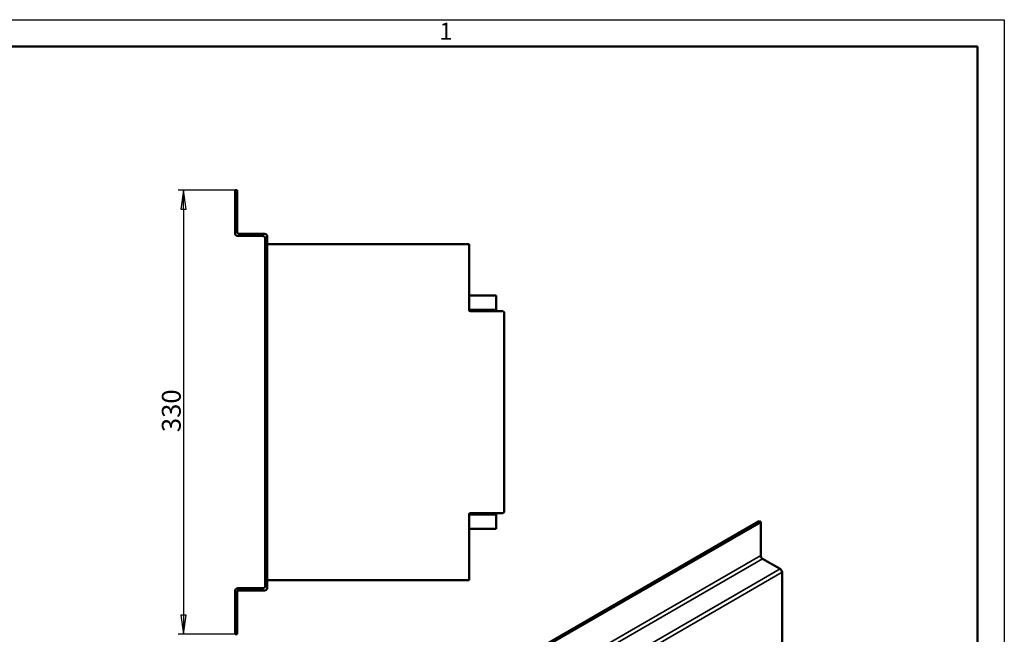
# Model space of a CAD drawing. Units: millimetres. Extents: x 0 to 1680, y 0 to 1188.
# Drawn here: x 948 to 1680, y 731 to 1188 of the extents above; entities that cross this region are included whole.
import ezdxf

# ---------------------------------------------------------------- set-up
doc = ezdxf.new("R2010")
doc.units = ezdxf.units.MM
doc.header["$LTSCALE"] = 4
for name, color, linetype, lineweight in [('Видимые тонкие (ГОСТ)', 7, 'Continuous', 35), ('Видимый контур (ГОСТ)', 7, 'Continuous', 50), ('Кромка (ГОСТ)', 7, 'Continuous', 50), ('Размер (ГОСТ)', 7, 'Continuous', 25)]:
    doc.layers.add(name, color=color, linetype=linetype, lineweight=lineweight)
doc.styles.add('Альтернативный текст (ГОСТ)', font='txt', dxfattribs={"width": 0.8})
doc.styles.add('Обычный текст (ГОСТ)', font='GOST Common Italic.ttf')
doc.dimstyles.new('Обычный (ГОСТ)', dxfattribs={"dimscale": 4, "dimtxt": 3.5, "dimasz": 3.5, "dimexe": 1, "dimexo": 0, "dimgap": 0.5, "dimtad": 1, "dimrnd": 1e-08, "dimtxsty": 'Обычный текст (ГОСТ)', "dimblk": 'Filled-1', "dimcen": 0.09, "dimdle": 15, "dimclrd": 256, "dimclre": 256, "dimclrt": 256, "dimazin": 2, "dimtfac": 0.714286, "dimtdec": 3, "dimtmove": 0, "dimatfit": 3, "dimfxl": 1, "dimtolj": 1, "dimlwd": 25, "dimlwe": 25, "dimarcsym": 0})

# ---------------------------------------------------------------- blocks, each defined once
blk = doc.blocks.new('Рамки ГОСТ - Рамка')
at = {"layer": 'Кромка (ГОСТ)', "lineweight": 25}
for p, q in [((0, 297), (420, 297)), ((420, 297), (420, 0))]:
    blk.add_line(p, q, dxfattribs=at)
at = {"layer": 'Кромка (ГОСТ)'}
for p, q in [((415, 292), (20, 292)), ((415, 5), (415, 292))]:
    blk.add_line(p, q, dxfattribs=at)
at = {"layer": 'Кромка (ГОСТ)', "insert": (315.02, 296.44), "char_height": 3.17, "width": 5.2327, "attachment_point": 1, "style": 'Альтернативный текст (ГОСТ)'}
blk.add_mtext('\\fGOST Common|b0|i1;\\H3.1700;1', dxfattribs=at)
blk = doc.blocks.new('Filled-1')
at = {"color": 0}
for p, q in [((0, 0), (-1, 0.143)), ((-1, 0.143), (-1, -0.143)), ((-1, 0), (0, 0)), ((-1, -0.143), (0, 0))]:
    blk.add_line(p, q, dxfattribs=at)
at = {"color": 0, "flags": 128}
blk.add_lwpolyline([(-1, -0.143), (0, 0), (-1, 0.143), (-1, -0.143)], dxfattribs=at)
at = {"color": 0}
blk.add_solid([(-1, -0.143), (0, 0), (-1, 0.143), (-1, -0.143)], dxfattribs=at)
blk = doc.blocks.new('*D10')
at = {"layer": 'Defpoints', "color": 0, "linetype": 'Continuous', "transparency": 16777216}
for p in [(1109.64, 1061.16), (1069.76, 731.16), (1109.64, 731.16)]:
    blk.add_point(p, dxfattribs=at)
at = {"layer": 'Размер (ГОСТ)', "linetype": 'Continuous', "lineweight": 25, "transparency": 16777216}
for p, q in [((1109.64, 1061.16), (1065.76, 1061.16)), ((1069.76, 1047.16), (1069.76, 745.16)), ((1109.64, 731.16), (1065.76, 731.16))]:
    blk.add_line(p, q, dxfattribs=at)
at = {"layer": 'Размер (ГОСТ)', "linetype": 'Continuous', "lineweight": 25, "transparency": 16777216, "xscale": 14, "yscale": 14, "zscale": 14}
for p, rotation in [((1069.76, 1061.16), 90), ((1069.76, 731.16), 270)]:
    blk.add_blockref('Filled-1', p, dxfattribs=dict(at, rotation=rotation))
at = {"layer": 'Размер (ГОСТ)', "linetype": 'Continuous', "lineweight": 25, "transparency": 16777216, "insert": (1053.76, 881.29), "char_height": 14, "attachment_point": 1, "rotation": 90, "style": 'Обычный текст (ГОСТ)'}
blk.add_mtext('\\A1;330', dxfattribs=at)

msp = doc.modelspace()

# ---------------------------------------------------------------- linework, layer by layer
at = {"layer": 'Видимые тонкие (ГОСТ)'}
for p, q in [((1498.891, 789.558), (1099.375, 558.898)), ((1100.789, 556.448), (1500.305, 787.109)), ((1513.386, 779.556), (1113.871, 548.896)), ((1115.285, 546.446), (1514.8, 777.107))]:
    msp.add_line(p, q, dxfattribs=at)
at = {"layer": 'Видимый контур (ГОСТ)'}
for p, q in [((1109.64, 1061.162), (1108.14, 1061.162)), ((1108.14, 1061.162), (1108.14, 1029.162)), ((1109.64, 1030.662), (1109.64, 1061.162)), ((1110.14, 1027.162), (1128.64, 1027.162)), ((1130.14, 1028.662), (1111.64, 1028.662)), ((1130.64, 1025.162), (1130.64, 767.162)), ((1132.14, 765.662), (1132.14, 1026.662)), ((1281.14, 1021.162), (1132.14, 1021.162)), ((1281.14, 1021.162), (1282.14, 1021.162)), ((1282.14, 1021.162), (1282.14, 1020.162)), ((1282.14, 972.162), (1282.14, 1020.162)), ((1282.14, 982.832), (1302.14, 982.832)), ((1302.14, 977.332), (1302.14, 982.832)), ((1302.14, 977.332), (1302.14, 972.162)), ((1282.14, 972.162), (1302.14, 972.162)), ((1307.14, 971.162), (1283.14, 971.162)), ((1302.14, 972.162), (1302.14, 971.162)), ((1308.14, 822.162), (1308.14, 970.162)), ((1282.14, 772.162), (1282.14, 820.162)), ((1282.14, 820.162), (1302.14, 820.162)), ((1283.14, 821.162), (1307.14, 821.162)), ((1302.14, 820.162), (1302.14, 821.162)), ((1302.14, 814.991), (1302.14, 820.162)), ((1098.315, 584.413), (1497.83, 815.074)), ((1099.375, 583.801), (1498.891, 814.461)), ((1302.14, 814.991), (1302.14, 809.491)), ((1497.83, 815.074), (1498.891, 814.461)), ((1498.891, 814.461), (1498.891, 789.558)), ((1302.14, 809.491), (1282.14, 809.491)), ((1500.305, 787.109), (1513.386, 779.556)), ((1514.8, 777.107), (1514.8, 720.22)), ((1132.14, 771.162), (1281.14, 771.162)), ((1282.14, 771.162), (1281.14, 771.162)), ((1282.14, 772.162), (1282.14, 771.162)), ((1108.14, 763.162), (1108.14, 731.162)), ((1109.64, 731.162), (1109.64, 763.662)), ((1109.64, 763.662), (1130.14, 763.662)), ((1128.64, 765.162), (1110.14, 765.162)), ((1108.14, 731.162), (1109.64, 731.162))]:
    msp.add_line(p, q, dxfattribs=at)
for centre, radius, start, end in [((1110.14, 1029.162), 2, 180, 270), ((1111.64, 1030.662), 2, 180, 270), ((1128.64, 1025.162), 2, 0, 90), ((1130.14, 1026.662), 2, 0, 90), ((1281.14, 1020.162), 1, 0, 90), ((1283.14, 972.162), 1, 180, 270), ((1307.14, 970.162), 1, 0, 90), ((1283.14, 820.162), 1, 90, 180), ((1307.14, 822.162), 1, 270, 0), ((1281.14, 772.162), 1, 270, 0), ((1110.14, 763.162), 2, 90, 180), ((1128.64, 767.162), 2, 270, 0), ((1130.14, 765.662), 2, 270, 0)]:
    msp.add_arc(centre, radius, start, end, dxfattribs=at)
for centre, start_param, end_param in [((1500.305, 788.742), 0.7853982, 2.3561945), ((1513.386, 777.923), 3.9269908, 5.4977871)]:
    msp.add_ellipse(centre, major_axis=(-1, 1.732), ratio=0.5773503, start_param=start_param, end_param=end_param, dxfattribs=at)

# ---------------------------------------------------------------- block references
at = {"xscale": 4, "yscale": 4, "zscale": 4}
msp.add_blockref('Рамки ГОСТ - Рамка', (0, 0), dxfattribs=at)

# ---------------------------------------------------------------- dimensions: what is measured, and where the dimension line sits
at = {"layer": 'Размер (ГОСТ)', "linetype": 'Continuous', "lineweight": 25}
dim = msp.add_linear_dim(base=(1069.76, 731.162), p1=(1109.64, 1061.162), p2=(1109.64, 731.162), angle=90, dimstyle='Обычный (ГОСТ)', override={"dimgap": 0.5, "dimdec": 2, "dimtol": 0, "dimlim": 0, "dimtp": 0, "dimtm": 0, "dimtdec": 3, "dimtofl": 0, "dimatfit": 1}, dxfattribs=at)
dim.commit()
dim.dimension.update_dxf_attribs({"geometry": '*D10', "text_midpoint": (1069.76, 896.162), "dimtype": 160})

doc.saveas('drawing.dxf')
